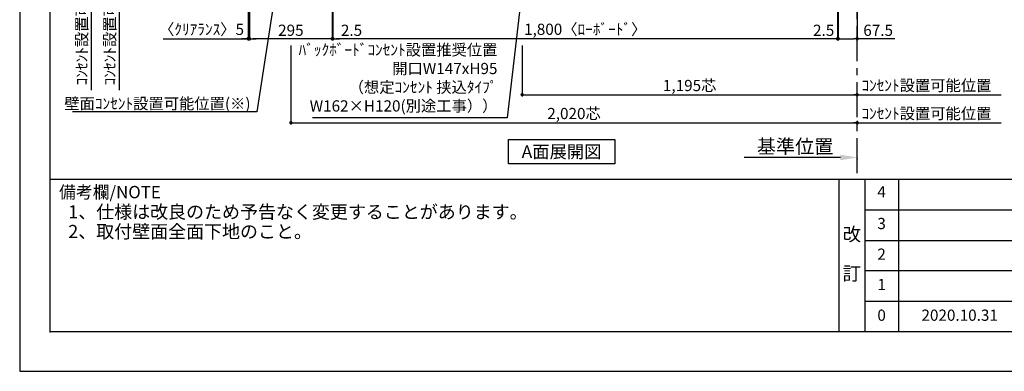
# Model space of a CAD drawing. Extents: x 29448 to 37764, y -40400 to -34520.
# Drawn here: x 29448 to 32960, y -40400 to -39146 of the extents above; entities that cross this region are included whole.
import ezdxf

# ---------------------------------------------------------------- set-up
doc = ezdxf.new("R2010")
doc.units = 0
doc.header["$LTSCALE"] = 50
doc.header["$MEASUREMENT"] = 0
doc.linetypes.add('CENTER', pattern=[2, 1.25, -0.25, 0.25, -0.25])
doc.layers.get('0').update_dxf_attribs({"linetype": 'CONTINUOUS'})
doc.layers.get('DEFPOINTS').update_dxf_attribs({"color": 146, "linetype": 'CONTINUOUS'})
for name, color, linetype in [('111-壁仕上', 3, 'CONTINUOUS'), ('160-文字', 254, 'CONTINUOUS'), ('166-寸法B', 11, 'CONTINUOUS'), ('190-図面外枠', 5, 'CONTINUOUS'), ('191-図面内枠', 4, 'CONTINUOUS')]:
    doc.layers.add(name, color=color, linetype=linetype)
doc.styles.add('KH001', font='msgothic.ttc')
doc.dimstyles.new('KH1xx020', dxfattribs={"dimscale": 20, "dimtxt": 2, "dimasz": 0.6, "dimexe": 0.3, "dimexo": 1.2, "dimgap": 0.5, "dimtad": 3, "dimdec": 1, "dimdsep": 46, "dimlunit": 6, "dimtxsty": 'KH001', "dimblk": 'DOT', "dimcen": 1, "dimdle": 1, "dimclrd": 256, "dimclre": 256, "dimclrt": 256, "dimadec": 0, "dimazin": 0, "dimtfac": 1, "dimtdec": 1, "dimtix": 1, "dimtmove": 2, "dimatfit": 3, "dimldrblk": 'CLOSEDBLANK', "dimfxl": 1, "dimtolj": 1, "dimtzin": 0, "dimlwd": -1, "dimlwe": -1, "dimarcsym": 0})

# ---------------------------------------------------------------- blocks, each defined once
blk = doc.blocks.new('A$C5D946DDC')
at = {"layer": '190-図面外枠'}
for p, q in [((271, 350.7), (271, 14349.3)), ((20519, 350.7), (271, 350.7))]:
    blk.add_line(p, q, dxfattribs=at)
at = {"layer": 'DEFPOINTS'}
blk.add_lwpolyline([(0, 0), (20790, 0), (20790, 14700), (0, 14700)], close=True, dxfattribs=at)
blk = doc.blocks.new('_Dot')
at = {"color": 0, "linetype": 'ByBlock', "lineweight": -2}
blk.add_line((-0.5, 0), (-1, 0), dxfattribs=at)
at = {"color": 0, "linetype": 'ByBlock', "const_width": 0.5}
blk.add_lwpolyline([(-0.25, 0, 1), (0.25, 0, 1)], format="xyb", close=True, dxfattribs=at)
blk = doc.blocks.new('*D53')
at = {"layer": '166-寸法B', "transparency": 16777216}
for p, q in [((31240.2, -39237.8), (31240.2, -39419.8)), ((31252.2, -39413.8), (32423.2, -39413.8)), ((32435.2, -39416.3), (32435.2, -39419.8))]:
    blk.add_line(p, q, dxfattribs=at)
at = {"layer": 'DEFPOINTS', "color": 0, "transparency": 16777216}
for p in [(31240.2, -39213.8), (32435.2, -39392.3), (32435.2, -39413.8)]:
    blk.add_point(p, dxfattribs=at)
at = {"layer": '166-寸法B', "transparency": 16777216, "xscale": 12, "yscale": 12, "zscale": 12, "rotation": 180}
blk.add_blockref('_Dot', (31240.2, -39413.8), dxfattribs=at)
at = {"layer": '166-寸法B', "transparency": 16777216, "xscale": 12, "yscale": 12, "zscale": 12}
blk.add_blockref('_Dot', (32435.2, -39413.8), dxfattribs=at)
at = {"layer": '166-寸法B', "transparency": 16777216, "insert": (31837.7, -39380.7), "char_height": 40, "attachment_point": 5}
blk.add_mtext('\\A1;1,195芯', dxfattribs=at)
blk = doc.blocks.new('_ClosedBlank')
at = {"color": 0, "linetype": 'ByBlock', "lineweight": -2}
for p, q in [((-1, 0.167), (0, 0)), ((-1, 0.167), (-1, -0.167)), ((0, 0), (-1, -0.167))]:
    blk.add_line(p, q, dxfattribs=at)
blk = doc.blocks.new('*D59')
at = {"layer": '166-寸法B', "transparency": 16777216}
for p, q in [((29802.8, -38898.9), (29802.8, -39397.8)), ((29938.7, -38918.9), (29796.8, -38918.9))]:
    blk.add_line(p, q, dxfattribs=at)
at = {"layer": 'DEFPOINTS', "color": 0}
for p in [(29962.7, -38918.9), (29756.8, -39377.8), (29802.8, -39377.8)]:
    blk.add_point(p, dxfattribs=at)
at = {"layer": '166-寸法B', "transparency": 16777216, "insert": (29769.4, -39148.3), "char_height": 40, "attachment_point": 5, "rotation": 90}
blk.add_mtext('\\A1;ｺﾝｾﾝﾄ設置可能位置', dxfattribs=at)
blk = doc.blocks.new('_None')
blk = doc.blocks.new('*D96')
at = {"layer": '166-寸法B', "transparency": 16777216}
for p, q in [((30565.2, -38942.9), (30565.2, -39219.8)), ((32365.2, -38942.9), (32365.2, -39219.8)), ((32353.2, -39213.8), (30577.2, -39213.8))]:
    blk.add_line(p, q, dxfattribs=at)
at = {"layer": 'DEFPOINTS', "color": 0}
for p in [(30565.2, -38918.9), (32365.2, -38918.9), (30565.2, -39213.8)]:
    blk.add_point(p, dxfattribs=at)
at = {"layer": '166-寸法B', "transparency": 16777216, "xscale": 12, "yscale": 12, "zscale": 12, "rotation": 180}
blk.add_blockref('_Dot', (30565.2, -39213.8), dxfattribs=at)
at = {"layer": '166-寸法B', "transparency": 16777216, "xscale": 12, "yscale": 12, "zscale": 12}
blk.add_blockref('_Dot', (32365.2, -39213.8), dxfattribs=at)
at = {"layer": '166-寸法B', "transparency": 16777216, "insert": (31465.2, -39180.2), "char_height": 40, "attachment_point": 5}
blk.add_mtext('\\A1;1,800〈ﾛｰﾎﾞｰﾄﾞ〉', dxfattribs=at)
blk = doc.blocks.new('*D97')
at = {"layer": '166-寸法B', "transparency": 16777216}
for p, q in [((32365.2, -38942.9), (32365.2, -39219.8)), ((32367.7, -38942.9), (32367.7, -39219.8)), ((32353.2, -39213.8), (32341.2, -39213.8)), ((32365.2, -39213.8), (32367.7, -39213.8)), ((32379.7, -39213.8), (32391.7, -39213.8))]:
    blk.add_line(p, q, dxfattribs=at)
at = {"layer": 'DEFPOINTS', "color": 0}
for p in [(32365.2, -38918.9), (32367.7, -38918.9), (32367.7, -39213.8)]:
    blk.add_point(p, dxfattribs=at)
at = {"layer": '166-寸法B', "transparency": 16777216, "xscale": 12, "yscale": 12, "zscale": 12}
blk.add_blockref('_Dot', (32365.2, -39213.8), dxfattribs=at)
at = {"layer": '166-寸法B', "transparency": 16777216, "xscale": 12, "yscale": 12, "zscale": 12, "rotation": 180}
blk.add_blockref('_Dot', (32367.7, -39213.8), dxfattribs=at)
at = {"layer": '166-寸法B', "transparency": 16777216, "insert": (32315.6, -39183.8), "char_height": 40, "attachment_point": 5}
blk.add_mtext('\\A1;2.5', dxfattribs=at)
blk = doc.blocks.new('*D98')
at = {"layer": '166-寸法B', "transparency": 16777216}
for p, q in [((32367.7, -38942.9), (32367.7, -39219.8)), ((32435.2, -38942.9), (32435.2, -39219.8)), ((32379.7, -39213.8), (32423.2, -39213.8)), ((32569.1, -39213.8), (32435.2, -39213.8))]:
    blk.add_line(p, q, dxfattribs=at)
at = {"layer": 'DEFPOINTS', "color": 0}
for p in [(32367.7, -38918.9), (32435.2, -38918.9), (32435.2, -39213.8)]:
    blk.add_point(p, dxfattribs=at)
at = {"layer": '166-寸法B', "transparency": 16777216, "xscale": 12, "yscale": 12, "zscale": 12, "rotation": 180}
blk.add_blockref('_Dot', (32367.7, -39213.8), dxfattribs=at)
at = {"layer": '166-寸法B', "transparency": 16777216, "xscale": 12, "yscale": 12, "zscale": 12}
blk.add_blockref('_Dot', (32435.2, -39213.8), dxfattribs=at)
at = {"layer": '166-寸法B', "transparency": 16777216, "insert": (32510, -39183.8), "char_height": 40, "attachment_point": 5}
blk.add_mtext('\\A1;67.5', dxfattribs=at)
blk = doc.blocks.new('*D99')
at = {"layer": '166-寸法B', "transparency": 16777216}
for p, q in [((30562.7, -38942.9), (30562.7, -39219.8)), ((30565.2, -38942.9), (30565.2, -39219.8)), ((30550.7, -39213.8), (30538.7, -39213.8)), ((30565.2, -39213.8), (30562.7, -39213.8)), ((30577.2, -39213.8), (30589.2, -39213.8))]:
    blk.add_line(p, q, dxfattribs=at)
at = {"layer": 'DEFPOINTS', "color": 0}
for p in [(30562.7, -38918.9), (30565.2, -38918.9), (30562.7, -39213.8)]:
    blk.add_point(p, dxfattribs=at)
at = {"layer": '166-寸法B', "transparency": 16777216, "xscale": 12, "yscale": 12, "zscale": 12}
blk.add_blockref('_Dot', (30562.7, -39213.8), dxfattribs=at)
at = {"layer": '166-寸法B', "transparency": 16777216, "xscale": 12, "yscale": 12, "zscale": 12, "rotation": 180}
blk.add_blockref('_Dot', (30565.2, -39213.8), dxfattribs=at)
at = {"layer": '166-寸法B', "transparency": 16777216, "insert": (30631.6, -39183.8), "char_height": 40, "attachment_point": 5}
blk.add_mtext('\\A1;2.5', dxfattribs=at)
blk = doc.blocks.new('*D100')
at = {"layer": '166-寸法B', "transparency": 16777216}
for p, q in [((30267.7, -38942.9), (30267.7, -39219.8)), ((30562.7, -38942.9), (30562.7, -39219.8)), ((30550.7, -39213.8), (30279.7, -39213.8))]:
    blk.add_line(p, q, dxfattribs=at)
at = {"layer": 'DEFPOINTS', "color": 0}
for p in [(30267.7, -38918.9), (30562.7, -38918.9), (30267.7, -39213.8)]:
    blk.add_point(p, dxfattribs=at)
at = {"layer": '166-寸法B', "transparency": 16777216, "xscale": 12, "yscale": 12, "zscale": 12, "rotation": 180}
blk.add_blockref('_Dot', (30267.7, -39213.8), dxfattribs=at)
at = {"layer": '166-寸法B', "transparency": 16777216, "xscale": 12, "yscale": 12, "zscale": 12}
blk.add_blockref('_Dot', (30562.7, -39213.8), dxfattribs=at)
at = {"layer": '166-寸法B', "transparency": 16777216, "insert": (30415.2, -39183.8), "char_height": 40, "attachment_point": 5}
blk.add_mtext('\\A1;295', dxfattribs=at)
blk = doc.blocks.new('*D101')
at = {"layer": '166-寸法B', "transparency": 16777216}
for p, q in [((30415.2, -39237.8), (30415.2, -39519.8)), ((32435.2, -39506.9), (32435.2, -39519.8)), ((30427.2, -39513.8), (32423.2, -39513.8))]:
    blk.add_line(p, q, dxfattribs=at)
at = {"layer": 'DEFPOINTS', "color": 0, "transparency": 16777216}
for p in [(30415.2, -39213.8), (32435.2, -39482.9), (32435.2, -39513.8)]:
    blk.add_point(p, dxfattribs=at)
at = {"layer": '166-寸法B', "transparency": 16777216, "xscale": 12, "yscale": 12, "zscale": 12, "rotation": 180}
blk.add_blockref('_Dot', (30415.2, -39513.8), dxfattribs=at)
at = {"layer": '166-寸法B', "transparency": 16777216, "xscale": 12, "yscale": 12, "zscale": 12}
blk.add_blockref('_Dot', (32435.2, -39513.8), dxfattribs=at)
at = {"layer": '166-寸法B', "transparency": 16777216, "insert": (31425.2, -39480.7), "char_height": 40, "attachment_point": 5}
blk.add_mtext('\\A1;2,020芯', dxfattribs=at)
blk = doc.blocks.new('*D102')
at = {"layer": '166-寸法B', "transparency": 16777216}
for p, q in [((32415.2, -39413.8), (32949.2, -39413.8)), ((32435.2, -39417), (32435.2, -39419.8))]:
    blk.add_line(p, q, dxfattribs=at)
at = {"layer": 'DEFPOINTS', "color": 0, "transparency": 16777216}
for p in [(32435.2, -39393), (32929.2, -39408.5), (32929.2, -39413.8)]:
    blk.add_point(p, dxfattribs=at)
at = {"layer": '166-寸法B', "transparency": 16777216, "insert": (32682.2, -39380.5), "char_height": 40, "attachment_point": 5}
blk.add_mtext('\\A1;ｺﾝｾﾝﾄ設置可能位置', dxfattribs=at)
blk = doc.blocks.new('*D103')
at = {"layer": '166-寸法B', "transparency": 16777216}
for p, q in [((32415.2, -39513.8), (32949.2, -39513.8)), ((32435.2, -39523.9), (32435.2, -39519.8))]:
    blk.add_line(p, q, dxfattribs=at)
at = {"layer": 'DEFPOINTS', "color": 0, "transparency": 16777216}
for p in [(32435.2, -39499.9), (32929.2, -39508.5), (32929.2, -39513.8)]:
    blk.add_point(p, dxfattribs=at)
at = {"layer": '166-寸法B', "transparency": 16777216, "insert": (32682.2, -39480.5), "char_height": 40, "attachment_point": 5}
blk.add_mtext('\\A1;ｺﾝｾﾝﾄ設置可能位置', dxfattribs=at)
blk = doc.blocks.new('*D105')
at = {"layer": '166-寸法B', "transparency": 16777216}
for p, q in [((29702.8, -38898.9), (29702.8, -39397.8)), ((29938.7, -38918.9), (29696.8, -38918.9))]:
    blk.add_line(p, q, dxfattribs=at)
at = {"layer": 'DEFPOINTS', "color": 0}
for p in [(29962.7, -38918.9), (29656.8, -39377.8), (29702.8, -39377.8)]:
    blk.add_point(p, dxfattribs=at)
at = {"layer": '166-寸法B', "transparency": 16777216, "insert": (29669.4, -39148.3), "char_height": 40, "attachment_point": 5, "rotation": 90}
blk.add_mtext('\\A1;ｺﾝｾﾝﾄ設置可能位置', dxfattribs=at)
blk = doc.blocks.new('*D108')
at = {"layer": '166-寸法B', "transparency": 16777216}
for p, q in [((32375.2, -39637.4), (32032.3, -39637.4)), ((32435.2, -39640.9), (32435.2, -39643.4))]:
    blk.add_line(p, q, dxfattribs=at)
blk.add_solid([(32375.2, -39627.4), (32375.2, -39647.4), (32435.2, -39637.4)], dxfattribs=at)
at = {"layer": 'DEFPOINTS', "color": 0, "transparency": 16777216}
for p in [(32052.3, -39637.4), (32052.3, -39648.7), (32435.2, -39616.9)]:
    blk.add_point(p, dxfattribs=at)
at = {"layer": '166-寸法B', "transparency": 16777216, "insert": (32213.7, -39598.1), "char_height": 50, "attachment_point": 5}
blk.add_mtext('\\A1;基準位置', dxfattribs=at)
blk = doc.blocks.new('*D113')
at = {"layer": '166-寸法B', "transparency": 16777216}
for p, q in [((30262.7, -38942.9), (30262.7, -39219.8)), ((30267.7, -39076.6), (30267.7, -39219.8)), ((29960.1, -39213.8), (30262.7, -39213.8)), ((30250.7, -39213.8), (30238.7, -39213.8)), ((30262.7, -39213.8), (30267.7, -39213.8)), ((30262.7, -39213.8), (30267.7, -39213.8)), ((30279.7, -39213.8), (30291.7, -39213.8))]:
    blk.add_line(p, q, dxfattribs=at)
at = {"layer": 'DEFPOINTS', "color": 0}
for p in [(30262.7, -38918.9), (30267.7, -39052.6), (30267.7, -39213.8)]:
    blk.add_point(p, dxfattribs=at)
at = {"layer": '166-寸法B', "transparency": 16777216, "xscale": 12, "yscale": 12, "zscale": 12}
blk.add_blockref('_Dot', (30262.7, -39213.8), dxfattribs=at)
at = {"layer": '166-寸法B', "transparency": 16777216, "xscale": 12, "yscale": 12, "zscale": 12, "rotation": 180}
blk.add_blockref('_Dot', (30267.7, -39213.8), dxfattribs=at)
at = {"layer": '166-寸法B', "transparency": 16777216, "insert": (30096.6, -39180.5), "char_height": 40, "attachment_point": 5}
blk.add_mtext('\\A1;〈ｸﾘｱﾗﾝｽ〉5', dxfattribs=at)

msp = doc.modelspace()

# ---------------------------------------------------------------- linework, layer by layer
at = {"layer": '111-壁仕上', "color": 253, "linetype": 'CENTER', "ltscale": 2}
msp.add_line((32435.2, -39693.58), (32435.2, -34876.96), dxfattribs=at)
at = {"layer": '160-文字'}
msp.add_lwpolyline([(31190.96, -39573.29), (31570.98, -39573.29), (31570.98, -39660.24), (31190.96, -39660.24)], close=True, dxfattribs=at)
at = {"layer": '191-図面内枠'}
for p, q in [((29556.36, -39715.11), (37655.58, -39715.11)), ((32369.87, -39715.11), (32369.87, -40259.73)), ((32461.95, -39715.11), (32461.95, -40259.73)), ((32582.59, -39715.11), (32582.59, -40259.73)), ((32461.95, -39823.73), (35451.55, -39823.73)), ((32461.95, -39933.07), (35451.55, -39933.07)), ((32461.95, -40041.07), (35451.55, -40041.07)), ((32461.95, -40150.4), (35451.55, -40150.4))]:
    msp.add_line(p, q, dxfattribs=at)
msp.add_point((29556.36, -40259.73), dxfattribs=at)

# ---------------------------------------------------------------- block references
at = {"layer": '190-図面外枠', "xscale": 0.3999999999996362, "yscale": 0.3999999999996362, "zscale": 0.3999999999996362}
msp.add_blockref('A$C5D946DDC', (29447.97, -40400), dxfattribs=at)

# ---------------------------------------------------------------- texts
at = {"layer": '160-文字', "char_height": 40, "attachment_point": 9}
for s, insert, width in [('ﾊﾞｯｸﾎﾞｰﾄﾞｺﾝｾﾝﾄ設置推奨位置 \\P開口W147xH95 \\P（想定ｺﾝｾﾝﾄ 挟込ﾀｲﾌﾟ\\PW162×H120(別途工事））', (31152.12, -39485.99), 1250.2206), ('壁面ｺﾝｾﾝﾄ設置{\\A1;可能}位置(※)', (30271.41, -39465.16), 641.9309)]:
    msp.add_mtext(s, dxfattribs=dict(at, insert=insert, width=width))
at = {"layer": '160-文字'}
for s, insert, char_height, attachment_point in [('{\\fArial|b0|i0|c0|p32;A}面展開図', (31380.97, -39616.77), 45.3333, 5), ('1、仕様は改良のため予告なく変更することがあります。', (29621.18, -39869.66), 47, 7), ('2、取付壁面全面下地のこと。', (29621.18, -39939.66), 47, 7)]:
    msp.add_mtext(s, dxfattribs=dict(at, insert=insert, char_height=char_height, attachment_point=attachment_point))
at = {"layer": '160-文字', "attachment_point": 5, "line_spacing_factor": 0.876232}
for s, insert, char_height in [('4', (32522.27, -39765.08), 40), ('3', (32522.27, -39878.07), 40), ('改\\P\\P訂', (32415.91, -39987.42), 48), ('2', (32522.27, -39987.4), 40), ('1', (32522.27, -40095.73), 40), ('0', (32522.27, -40205.07), 40), ('2020.10.31', (32800.8, -40205.07), 40)]:
    msp.add_mtext(s, dxfattribs=dict(at, insert=insert, char_height=char_height))
at = {"layer": '191-図面内枠', "insert": (29588.34, -39766.56), "char_height": 44, "width": 384.6246, "attachment_point": 4, "line_spacing_factor": 0.782827}
msp.add_mtext('備考欄/NOTE ', dxfattribs=at)

# ---------------------------------------------------------------- dimensions: what is measured, and where the dimension line sits
at = {"layer": '166-寸法B'}
for base, p2, picture, middle in [((29702.79, -39377.79), (29656.82, -39377.79), '*D105', (29669.44, -39148.33)), ((29802.79, -39377.79), (29756.82, -39377.79), '*D59', (29769.44, -39148.33))]:
    dim = msp.add_linear_dim(base=base, p1=(29962.71, -38918.87), p2=p2, angle=90, text='ｺﾝｾﾝﾄ設置可能位置', dimstyle='KH1xx020', override={"dimblk1": 'None', "dimblk2": 'None', "dimsah": 1, "dimse2": 1}, dxfattribs=at)
    dim.commit()
    dim.dimension.update_dxf_attribs({"geometry": picture, "text_midpoint": middle})
dim = msp.add_linear_dim(base=(30267.7, -39213.8), p1=(30262.7, -38918.87), p2=(30267.7, -39052.55), text='〈ｸﾘｱﾗﾝｽ〉<>', dimstyle='KH1xx020', override={"dimtmove": 1}, dxfattribs=at)
dim.commit()
dim.dimension.update_dxf_attribs({"geometry": '*D113', "text_midpoint": (30096.57, -39193.39), "dimtype": 160})
dim = msp.add_linear_dim(base=(30267.7, -39213.8), p1=(30562.7, -38918.87), p2=(30267.7, -38918.85), dimstyle='KH1xx020', dxfattribs=at)
dim.commit()
dim.dimension.update_dxf_attribs({"geometry": '*D100', "text_midpoint": (30415.2, -39183.8)})
for base, p1, p2, picture, middle in [((30562.7, -39213.8), (30565.2, -38918.87), (30562.7, -38918.87), '*D99', (30631.6, -39183.8)), ((32367.7, -39213.8), (32365.2, -38918.87), (32367.7, -38918.87), '*D97', (32315.64, -39183.8))]:
    dim = msp.add_linear_dim(base=base, p1=p1, p2=p2, dimstyle='KH1xx020', dxfattribs=at)
    dim.commit()
    dim.dimension.update_dxf_attribs({"geometry": picture, "text_midpoint": middle, "dimtype": 160})
dim = msp.add_linear_dim(base=(30565.2, -39213.8), p1=(32365.2, -38918.87), p2=(30565.2, -38918.87), angle=180, text='<>〈ﾛｰﾎﾞｰﾄﾞ〉', dimstyle='KH1xx020', dxfattribs=at)
dim.commit()
dim.dimension.update_dxf_attribs({"geometry": '*D96', "text_midpoint": (31465.2, -39180.25)})
dim = msp.add_linear_dim(base=(32435.2, -39213.8), p1=(32367.7, -38918.87), p2=(32435.2, -38918.87), dimstyle='KH1xx020', override={"dimtmove": 1}, dxfattribs=at)
dim.commit()
dim.dimension.update_dxf_attribs({"geometry": '*D98', "text_midpoint": (32510.03, -39218.64), "dimtype": 160})
at = {"layer": '166-寸法B', "color": 6}
for base, p1, p2, picture, middle in [((32435.2, -39513.8), (30415.2, -39213.8), (32435.2, -39482.88), '*D101', (31425.2, -39480.66)), ((32435.2, -39413.8), (31240.2, -39213.8), (32435.2, -39392.34), '*D53', (31837.7, -39380.66))]:
    dim = msp.add_linear_dim(base=base, p1=p1, p2=p2, text='<>芯', dimstyle='KH1xx020', dxfattribs=at)
    dim.commit()
    dim.dimension.update_dxf_attribs({"geometry": picture, "text_midpoint": middle})
at = {"layer": '166-寸法B'}
for base, p1, p2, text, override, picture, middle in [((32929.15, -39413.8), (32435.2, -39393.05), (32929.15, -39408.51), 'ｺﾝｾﾝﾄ設置可能位置', {"dimblk1": 'None', "dimblk2": 'None', "dimsah": 1, "dimse2": 1}, '*D102', (32682.18, -39380.45)), ((32929.15, -39513.8), (32435.2, -39499.86), (32929.15, -39508.51), 'ｺﾝｾﾝﾄ設置可能位置', {"dimblk1": 'None', "dimblk2": 'None', "dimsah": 1, "dimse2": 1}, '*D103', (32682.18, -39480.45)), ((32052.26, -39637.41), (32435.2, -39616.85), (32052.26, -39648.7), '基準位置', {"dimtxt": 2.5, "dimasz": 3, "dimblk2": 'None', "dimsah": 1, "dimse2": 1}, '*D108', (32213.73, -39598.09))]:
    dim = msp.add_linear_dim(base=base, p1=p1, p2=p2, text=text, dimstyle='KH1xx020', override=override, dxfattribs=at)
    dim.commit()
    dim.dimension.update_dxf_attribs({"geometry": picture, "text_midpoint": middle})

# ---------------------------------------------------------------- leaders
at = {"layer": '160-文字', "annotation_type": 0, "has_hookline": 1, "hookline_direction": 1}
for points, text_width in [([(31279.73, -38696.93), (31186.32, -39495.68), (31174.32, -39495.68)], 672.28), ([(30411.82, -38705.35), (30293.41, -39475.16), (30281.41, -39475.16)], 634.92)]:
    msp.add_leader(points, dimstyle='KH1xx020', override={"dimgap": 0.5, "dimtad": 1}, dxfattribs=dict(at, text_width=text_width))

doc.saveas('drawing.dxf')
